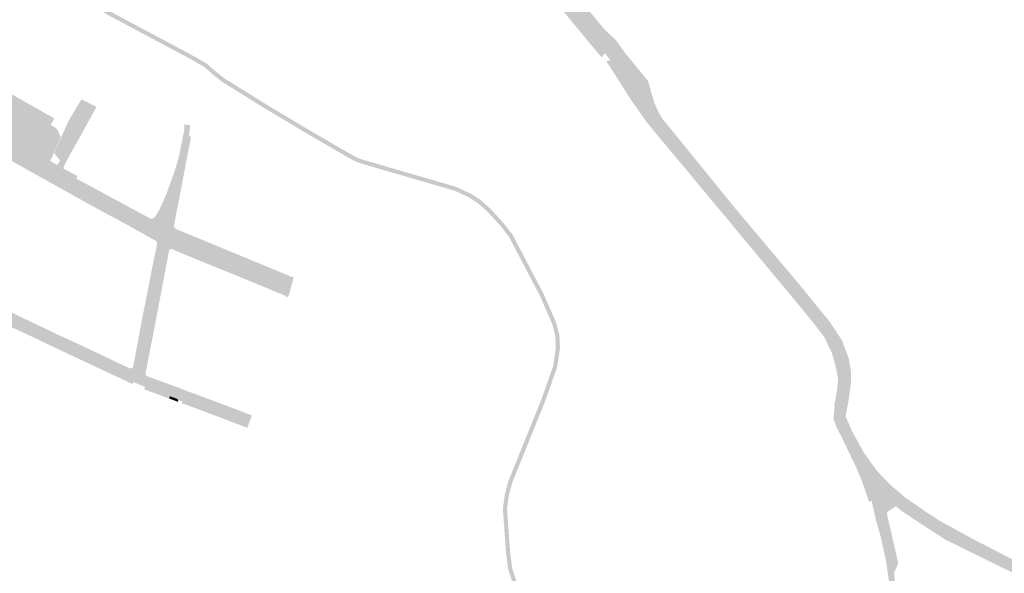
# Model space of a CAD drawing. Units: inches. Extents: x -754166 to -743078, y -972218 to -956025.
# Drawn here: x -746523 to -745928, y -965633 to -965298 of the extents above; entities that cross this region are included whole.
import ezdxf

# ---------------------------------------------------------------- set-up
doc = ezdxf.new("R2010")
doc.units = ezdxf.units.IN
doc.header["$MEASUREMENT"] = 0
doc.layers.add('1', color=7, linetype='Continuous')

msp = doc.modelspace()

# ---------------------------------------------------------------- hatches: boundary and pattern name
at = {"layer": '1'}
for color, points in [(110, [(-746226.38, -965243.88), (-746219.34, -965238.13), (-746216.51, -965241.57), (-746215.46, -965243.48), (-746212.67, -965246.92), (-746190.79, -965274.88), (-746185.62, -965284.2), (-746179.63, -965291.79), (-746169.59, -965304.05), (-746162.58, -965310.5), (-746157.62, -965317.64), (-746143.42, -965334.92), (-746141.23, -965342.52), (-746139.54, -965348.39), (-746136.41, -965355.14), (-746134.8, -965357.65), (-746137.42, -965359.56), (-746139.96, -965361.33), (-746142.11, -965358.62), (-746145.99, -965352.97), (-746150.17, -965346.9), (-746154.62, -965340.21), (-746166.13, -965322.8), (-746169.35, -965318.22), (-746175.63, -965310.32), (-746186.39, -965297.67), (-746193.02, -965289.88), (-746203.64, -965277.66), (-746223.72, -965255.79), (-746227.1, -965252.11), (-746228.06, -965251.06), (-746231.61, -965247.2), (-746226.38, -965243.88)]), (51, [(-746231.61, -965247.05), (-746233.96, -965248.34), (-746231.34, -965251.34), (-746231.47, -965252.54), (-746226.53, -965258.42), (-746224.77, -965256.99), (-746205.83, -965279.52), (-746195.66, -965291.55), (-746189.04, -965299.68), (-746177.93, -965313.04), (-746171.45, -965320.77), (-746169.35, -965318.09), (-746175.63, -965310.19), (-746186.39, -965297.53), (-746193.02, -965289.74), (-746203.64, -965277.52), (-746223.72, -965255.64), (-746223.72, -965255.64), (-746227.1, -965251.96), (-746228.06, -965250.91), (-746231.61, -965247.05)]), (150, [(-746502.25, -965273.83), (-746501.6, -965272.76), (-746468.01, -965293.35), (-746418.72, -965319.62), (-746419.31, -965320.72), (-746419.9, -965321.82), (-746469.35, -965295.47), (-746502.9, -965274.9), (-746502.25, -965273.83)]), (150, [(-746419.31, -965320.72), (-746418.69, -965319.64), (-746410.32, -965324.46), (-746406.26, -965328.02), (-746399.54, -965333.46), (-746391.12, -965338.65), (-746373.83, -965349.42), (-746350.31, -965363.45), (-746323.77, -965378.94), (-746319.38, -965381.32), (-746315.39, -965382.75), (-746259.41, -965399), (-746250.12, -965403.37), (-746244.74, -965406.91), (-746238.8, -965412.12), (-746230.92, -965420.73), (-746225.32, -965427.9), (-746206.48, -965463.81), (-746198.97, -965481.09), (-746196.99, -965488.63), (-746196.63, -965496.6), (-746198.32, -965507.95), (-746205.4, -965528.07), (-746225.43, -965577.66), (-746227.51, -965585.45), (-746228.64, -965593.44), (-746226.85, -965618.97), (-746225.6, -965629.18), (-746220.09, -965646.43), (-746200.65, -965693.78), (-746186.74, -965724.91), (-746180.39, -965735.98), (-746173.69, -965745.67), (-746165.89, -965754.42), (-746164.82, -965755.62), (-746163.98, -965756.56), (-746161.13, -965759.75), (-746137.7, -965780.07), (-746128.04, -965786.93), (-746091.34, -965804.29), (-746084.73, -965806.52), (-746075.23, -965807.22), (-746075.26, -965808.61), (-746075.4, -965809.95), (-746085.31, -965808.94), (-746092.18, -965806.65), (-746129.28, -965789.08), (-746139.22, -965782.05), (-746162.95, -965761.46), (-746165.84, -965758.22), (-746166.7, -965757.26), (-746167.79, -965756.04), (-746175.71, -965747.15), (-746182.44, -965737.43), (-746188.99, -965726.02), (-746203.26, -965694.09), (-746222.42, -965647.38), (-746228.06, -965629.68), (-746229.35, -965619.11), (-746231.15, -965593.38), (-746229.97, -965584.95), (-746227.81, -965576.86), (-746207.76, -965527.23), (-746200.76, -965507.35), (-746199.14, -965496.51), (-746199.46, -965489.04), (-746201.32, -965481.94), (-746208.7, -965464.93), (-746227.42, -965429.28), (-746232.86, -965422.32), (-746240.52, -965413.92), (-746246.23, -965408.91), (-746251.32, -965405.58), (-746260.27, -965401.36), (-746316.24, -965385.09), (-746320.42, -965383.6), (-746324.97, -965381.14), (-746351.57, -965365.61), (-746375.11, -965351.56), (-746392.44, -965340.77), (-746401.02, -965335.48), (-746407.74, -965330.04), (-746411.8, -965326.48), (-746419.93, -965321.8), (-746419.31, -965320.72)]), (51, [(-746166.13, -965322.67), (-746168.65, -965322.97), (-746156.85, -965341.43), (-746152.74, -965347.88), (-746148.17, -965354.29), (-746144.14, -965359.94), (-746141.98, -965362.58), (-746139.96, -965361.21), (-746142.11, -965358.5), (-746145.99, -965352.85), (-746150.17, -965346.78), (-746154.62, -965340.08), (-746166.13, -965322.67)]), (8, [(-746559.21, -965354.18), (-746555.89, -965347.67), (-746555.2, -965346.38), (-746549.69, -965335.83), (-746540.87, -965340.38), (-746535.3, -965338.99), (-746502.47, -965357.61), (-746504.53, -965361.61), (-746502.54, -965362.73), (-746500.74, -965364.04), (-746499.43, -965366.82), (-746498.46, -965368.92), (-746504.82, -965383.42), (-746510.77, -965380.34), (-746532.08, -965368.83), (-746559.21, -965354.18)]), (54, [(-746576.27, -965350.93), (-746570.9, -965353.48), (-746571.81, -965346.9), (-746570.97, -965348.41), (-746569.57, -965349.89), (-746567.61, -965351.47), (-746560.54, -965353.49), (-746559.21, -965354.18), (-746532.08, -965368.83), (-746510.77, -965380.34), (-746511.74, -965382.33), (-746505.15, -965386.01), (-746502.3, -965387.48), (-746499.92, -965388.72), (-746497.25, -965390.25), (-746490.67, -965393.49), (-746489.01, -965394.04), (-746477.3, -965400.35), (-746471.08, -965403.72), (-746456.34, -965411.68), (-746449.77, -965415.23), (-746444.03, -965418.33), (-746438.7, -965421.26), (-746437.17, -965422.17), (-746436.5, -965427.14), (-746435.97, -965432.16), (-746439.68, -965429.95), (-746447.92, -965425.41), (-746453.57, -965422.3), (-746459.91, -965418.83), (-746474.78, -965410.59), (-746480.92, -965407.15), (-746492.64, -965400.68), (-746494.27, -965399.78), (-746500.55, -965396.32), (-746503.25, -965394.84), (-746505.58, -965393.56), (-746508.42, -965392), (-746514.99, -965388.38), (-746514.99, -965388.38), (-746537.13, -965376.11), (-746565.12, -965360.55), (-746566.46, -965359.92), (-746567.9, -965359.62), (-746569.02, -965359.79), (-746569.65, -965360.27), (-746570.05, -965360.95), (-746570.9, -965353.48), (-746576.27, -965350.93)]), (150, [(-746498.88, -965383.11), (-746502.5, -965378.51), (-746493.78, -965359.23), (-746486.02, -965346.17), (-746480.57, -965348.72), (-746498.88, -965383.11)]), (150, [(-746500.93, -965390.74), (-746499.92, -965388.72), (-746502.3, -965387.48), (-746500.72, -965385.78), (-746499.63, -965384.49), (-746498.88, -965383.11), (-746480.57, -965348.72), (-746479.03, -965349.51), (-746476.83, -965350.69), (-746495.74, -965384.71), (-746496.25, -965385.92), (-746496.9, -965387.92), (-746497.25, -965390.25), (-746499.92, -965388.72), (-746500.93, -965390.74)]), (110, [(-746137.42, -965359.56), (-746134.8, -965357.65), (-746129.07, -965364.71), (-746119.03, -965377.08), (-746093.19, -965408.94), (-746083.43, -965420.58), (-746052.66, -965457.09), (-746044.14, -965467.54), (-746036.85, -965476.5), (-746033.58, -965480.51), (-746029.02, -965487.37), (-746026.28, -965491.48), (-746023.72, -965498.26), (-746022.07, -965502.64), (-746020.8, -965509.34), (-746020.62, -965516.69), (-746023.76, -965515.94), (-746026.89, -965515.21), (-746027.01, -965512.41), (-746028.01, -965506.7), (-746029.94, -965499.31), (-746031.7, -965495.15), (-746034.99, -965489.42), (-746038.61, -965484.56), (-746041.68, -965480.43), (-746048.69, -965471.82), (-746057.35, -965461.33), (-746088.01, -965424.2), (-746097.65, -965412.64), (-746124.14, -965380.87), (-746134.24, -965368.5), (-746139.96, -965361.33), (-746137.42, -965359.56)]), (54, [(-746436.5, -965427.14), (-746437.17, -965422.17), (-746444.03, -965418.33), (-746442.87, -965418.32), (-746442.16, -965417.71), (-746441.35, -965417.02), (-746438.99, -965413.03), (-746434.7, -965403.74), (-746429.59, -965389.42), (-746427.1, -965381.07), (-746424.44, -965367.81), (-746423.75, -965364.39), (-746423.74, -965361.58), (-746423.84, -965361.23), (-746422.04, -965361.54), (-746420.32, -965361.8), (-746420.25, -965362.28), (-746420.52, -965364.53), (-746420.99, -965368.4), (-746423.67, -965381.64), (-746425.32, -965390.09), (-746428.36, -965405.76), (-746430.1, -965414.38), (-746431.91, -965423.4), (-746431.96, -965424.08), (-746431.84, -965424.6), (-746431.42, -965425.28), (-746437.17, -965422.17), (-746436.5, -965427.14)]), (51, [(-746139.96, -965361.21), (-746141.98, -965362.58), (-746136.01, -965369.86), (-746125.75, -965382.1), (-746099.28, -965413.88), (-746089.7, -965425.4), (-746088.01, -965424.1), (-746097.65, -965412.53), (-746124.14, -965380.76), (-746134.24, -965368.38), (-746139.96, -965361.21)]), (51, [(-746431.42, -965425.28), (-746428.98, -965424.36), (-746429.6, -965423.74), (-746429.95, -965422.93), (-746429.99, -965422.06), (-746428.53, -965414.7), (-746426.82, -965406.03), (-746423.86, -965390.33), (-746422.25, -965381.96), (-746419.64, -965368.66), (-746420.99, -965368.4), (-746423.67, -965381.64), (-746425.32, -965390.09), (-746428.36, -965405.76), (-746430.1, -965414.38), (-746431.91, -965423.4), (-746431.96, -965424.08), (-746431.84, -965424.6), (-746431.42, -965425.28)]), (51, [(-746537.13, -965376.11), (-746538.09, -965377.8), (-746515.93, -965390.22), (-746495.35, -965401.68), (-746493.76, -965402.56), (-746482.02, -965409.14), (-746475.86, -965412.55), (-746460.87, -965420.57), (-746454.55, -965424.07), (-746448.93, -965427.21), (-746440.96, -965431.64), (-746439.68, -965429.95), (-746447.92, -965425.41), (-746453.57, -965422.3), (-746459.91, -965418.83), (-746474.78, -965410.59), (-746480.92, -965407.15), (-746492.64, -965400.68), (-746494.27, -965399.78), (-746514.99, -965388.38), (-746537.13, -965376.11)]), (150, [(-746502.3, -965387.48), (-746500.72, -965385.78), (-746504.82, -965383.42), (-746510.77, -965380.34), (-746511.74, -965382.33), (-746505.15, -965386.01), (-746502.3, -965387.48)]), (150, [(-746489.01, -965394.04), (-746488.37, -965392.5), (-746489.96, -965391.62), (-746496.9, -965387.92), (-746497.25, -965390.25), (-746490.67, -965393.49), (-746489.01, -965394.04)]), (54, [(-746436.5, -965427.14), (-746437.17, -965422.17), (-746431.42, -965425.28), (-746430.72, -965425.77), (-746411.65, -965433.72), (-746392.44, -965441.7), (-746378.47, -965447.57), (-746359.84, -965455.2), (-746359.34, -965455.37), (-746358.83, -965455.47), (-746358.07, -965455.46), (-746359.32, -965459.86), (-746360.51, -965464.42), (-746361.36, -965463.59), (-746362.74, -965462.75), (-746363.49, -965462.44), (-746383.04, -965454.35), (-746395.35, -965449.32), (-746413.52, -965441.9), (-746431.48, -965434.5), (-746431.85, -965434.38), (-746435.97, -965432.16), (-746436.5, -965427.14)]), (51, [(-746431.42, -965425.28), (-746428.98, -965424.36), (-746428.6, -965424.58), (-746410.89, -965431.88), (-746391.68, -965439.84), (-746377.63, -965445.64), (-746359.22, -965453.26), (-746358.84, -965453.35), (-746358.45, -965453.35), (-746357.72, -965453.12), (-746358.07, -965455.46), (-746358.83, -965455.47), (-746359.34, -965455.37), (-746359.84, -965455.2), (-746378.47, -965447.57), (-746392.44, -965441.7), (-746411.65, -965433.72), (-746430.72, -965425.77), (-746431.42, -965425.28)]), (51, [(-746088.01, -965424.1), (-746089.7, -965425.4), (-746058.86, -965462.5), (-746050.06, -965473.09), (-746048.69, -965471.73), (-746057.35, -965461.24), (-746088.01, -965424.1)]), (54, [(-746453.35, -965514.6), (-746452.26, -965512.35), (-746457.18, -965510.09), (-746455.88, -965510.28), (-746455.05, -965510.13), (-746454.23, -965509.69), (-746453.88, -965509.36), (-746453.6, -965508.99), (-746453.14, -965507.62), (-746451.72, -965500.22), (-746447.33, -965477.39), (-746445.99, -965470.34), (-746442.78, -965453.97), (-746442.05, -965450.32), (-746439.91, -965439.63), (-746439.39, -965437.07), (-746438.77, -965434.24), (-746438.68, -965433.8), (-746438.53, -965433.12), (-746438.44, -965432.68), (-746438.44, -965431.87), (-746438.73, -965430.98), (-746439.68, -965429.95), (-746435.97, -965432.16), (-746436.5, -965427.14), (-746435.97, -965432.16), (-746431.85, -965434.38), (-746432.25, -965434.37), (-746432.61, -965434.37), (-746432.98, -965434.48), (-746433.48, -965434.79), (-746433.85, -965435.23), (-746434.04, -965435.67), (-746434.6, -965438.52), (-746435.07, -965440.93), (-746437.08, -965451.19), (-746437.65, -965454.18), (-746440.98, -965471.61), (-746442.41, -965479.11), (-746446.79, -965501.9), (-746448.14, -965509.28), (-746448.39, -965510.58), (-746448.56, -965511.54), (-746448.6, -965512.03), (-746448.45, -965512.99), (-746448, -965513.85), (-746447.54, -965514.34), (-746452.26, -965512.35), (-746453.35, -965514.6)]), (51, [(-746457.18, -965510.09), (-746456.83, -965508.69), (-746456.47, -965508.77), (-746455.74, -965508.7), (-746455.4, -965508.55), (-746455.1, -965508.33), (-746454.86, -965508.05), (-746454.7, -965507.78), (-746453.2, -965499.84), (-746448.9, -965476.88), (-746447.51, -965469.83), (-746444.28, -965453.6), (-746443.6, -965449.94), (-746441.4, -965439.27), (-746440.83, -965436.55), (-746440.28, -965433.94), (-746440.17, -965433.39), (-746440.18, -965433.01), (-746440.27, -965432.62), (-746440.43, -965432.25), (-746440.66, -965431.92), (-746440.96, -965431.64), (-746439.68, -965429.95), (-746438.73, -965430.98), (-746438.44, -965431.87), (-746438.44, -965432.68), (-746438.53, -965433.12), (-746438.68, -965433.8), (-746438.77, -965434.24), (-746439.39, -965437.07), (-746439.91, -965439.63), (-746442.05, -965450.32), (-746442.78, -965453.97), (-746445.99, -965470.34), (-746447.33, -965477.39), (-746451.72, -965500.22), (-746453.14, -965507.62), (-746453.6, -965508.99), (-746453.88, -965509.36), (-746454.23, -965509.69), (-746455.05, -965510.13), (-746455.88, -965510.28), (-746457.18, -965510.09)]), (51, [(-746447.54, -965514.34), (-746446.69, -965513.19), (-746446.93, -965512.91), (-746447.11, -965512.59), (-746447.21, -965512.24), (-746447.23, -965511.87), (-746447.02, -965510.87), (-746446.73, -965509.48), (-746445.37, -965502.16), (-746440.89, -965479.4), (-746436.17, -965454.42), (-746435.61, -965451.46), (-746433.68, -965441.24), (-746433.23, -965438.79), (-746432.92, -965437.15), (-746432.92, -965437.15), (-746432.59, -965436.96), (-746432.4, -965436.85), (-746432.23, -965436.76), (-746431.88, -965436.56), (-746431.73, -965436.47), (-746431.85, -965434.38), (-746432.25, -965434.37), (-746432.61, -965434.37), (-746432.98, -965434.48), (-746433.48, -965434.79), (-746433.85, -965435.23), (-746434.04, -965435.67), (-746434.6, -965438.52), (-746435.07, -965440.93), (-746437.08, -965451.19), (-746437.65, -965454.18), (-746442.41, -965479.11), (-746446.79, -965501.9), (-746448.14, -965509.28), (-746448.39, -965510.58), (-746448.56, -965511.54), (-746448.6, -965512.03), (-746448.45, -965512.99), (-746448, -965513.85), (-746447.54, -965514.34)]), (51, [(-746431.85, -965434.38), (-746431.73, -965436.47), (-746431.09, -965436.73), (-746414.28, -965443.72), (-746396.07, -965451.08), (-746383.77, -965456.11), (-746364.22, -965464.2), (-746363.56, -965464.47), (-746362.55, -965465.09), (-746361.84, -965465.78), (-746360.51, -965464.42), (-746361.36, -965463.59), (-746362.74, -965462.75), (-746363.49, -965462.44), (-746383.04, -965454.35), (-746395.35, -965449.32), (-746413.52, -965441.9), (-746431.48, -965434.5), (-746431.85, -965434.38)]), (54, [(-746592.5, -965449.03), (-746589.02, -965450.81), (-746587.67, -965447.12), (-746587.66, -965447.55), (-746587.57, -965447.97), (-746587.18, -965448.73), (-746586.53, -965449.3), (-746583.65, -965450.62), (-746570.63, -965456.72), (-746555.74, -965463.71), (-746544.18, -965469.11), (-746536.09, -965472.92), (-746513.32, -965483.64), (-746500.53, -965489.66), (-746484.85, -965497.03), (-746478.44, -965500.06), (-746457.18, -965510.09), (-746452.26, -965512.35), (-746453.35, -965514.6), (-746454.48, -965517.03), (-746459.43, -965514.69), (-746480.37, -965504.82), (-746486.66, -965501.87), (-746502.4, -965494.49), (-746515.05, -965488.53), (-746537.74, -965477.83), (-746545.68, -965474.12), (-746557.26, -965468.69), (-746572.75, -965461.34), (-746587.08, -965454.85), (-746588.17, -965454.38), (-746588.62, -965454.23), (-746589.43, -965454.22), (-746590.18, -965454.52), (-746590.5, -965454.77), (-746589.02, -965450.81), (-746592.5, -965449.03)]), (51, [(-746583.65, -965450.62), (-746583.03, -965449.29), (-746570.02, -965455.37), (-746555.08, -965462.3), (-746543.58, -965467.84), (-746535.46, -965471.54), (-746512.72, -965482.37), (-746500.04, -965488.44), (-746484.21, -965495.68), (-746477.82, -965498.76), (-746456.83, -965508.69), (-746457.18, -965510.09), (-746478.44, -965500.06), (-746484.85, -965497.03), (-746500.53, -965489.66), (-746513.32, -965483.64), (-746536.09, -965472.92), (-746544.18, -965469.11), (-746555.74, -965463.71), (-746570.63, -965456.72), (-746583.65, -965450.62)]), (51, [(-746572.75, -965461.34), (-746573.17, -965462.66), (-746557.85, -965469.96), (-746546.29, -965475.42), (-746538.34, -965479.13), (-746515.68, -965489.64), (-746502.99, -965495.73), (-746487.19, -965503.17), (-746480.93, -965506.11), (-746460.06, -965515.89), (-746455.07, -965518.23), (-746454.48, -965517.03), (-746459.43, -965514.69), (-746480.37, -965504.82), (-746486.66, -965501.87), (-746502.4, -965494.49), (-746515.05, -965488.53), (-746537.74, -965477.83), (-746545.68, -965474.12), (-746557.26, -965468.69), (-746572.75, -965461.34)]), (51, [(-746048.69, -965471.73), (-746050.06, -965473.09), (-746043.17, -965481.59), (-746040.06, -965485.6), (-746036.7, -965489.99), (-746033.75, -965496.29), (-746032.3, -965499.24), (-746030.03, -965507.1), (-746028.86, -965513.02), (-746028.48, -965514.97), (-746026.89, -965515.13), (-746027.01, -965512.33), (-746028.01, -965506.62), (-746029.94, -965499.23), (-746031.7, -965495.07), (-746034.99, -965489.34), (-746038.61, -965484.47), (-746041.68, -965480.34), (-746048.69, -965471.73)]), (54, [(-746453.35, -965514.6), (-746452.26, -965512.35), (-746447.54, -965514.34), (-746446.43, -965514.93), (-746428.61, -965521.57), (-746425.52, -965522.72), (-746425.02, -965522.91), (-746424.84, -965522.98), (-746422.09, -965524), (-746421.89, -965524.07), (-746421.57, -965524.19), (-746414.83, -965526.71), (-746408.52, -965529.07), (-746398.94, -965532.65), (-746385.71, -965537.61), (-746383.4, -965538.43), (-746384.32, -965540.92), (-746385.21, -965543.36), (-746387.53, -965542.48), (-746400.78, -965537.42), (-746410.43, -965533.79), (-746416.8, -965531.4), (-746423.66, -965528.83), (-746424.29, -965528.81), (-746424.6, -965528.92), (-746427.59, -965527.84), (-746427.76, -965527.55), (-746428.28, -965527.12), (-746432.45, -965525.53), (-746447.52, -965519.89), (-746449.14, -965519.22), (-746454.48, -965517.03), (-746453.35, -965514.6)]), (51, [(-746447.54, -965514.34), (-746446.69, -965513.19), (-746446.15, -965513.53), (-746428.08, -965520.13), (-746424.99, -965521.32), (-746424.48, -965521.51), (-746424.32, -965521.57), (-746421.46, -965522.67), (-746421.46, -965522.67), (-746421.06, -965522.82), (-746414.3, -965525.31), (-746407.99, -965527.63), (-746398.39, -965531.23), (-746385.21, -965536.28), (-746382.93, -965537.13), (-746383.4, -965538.43), (-746385.71, -965537.61), (-746398.94, -965532.65), (-746408.52, -965529.07), (-746414.83, -965526.71), (-746421.57, -965524.19), (-746421.89, -965524.07), (-746422.09, -965524), (-746424.84, -965522.98), (-746425.02, -965522.91), (-746425.52, -965522.72), (-746428.61, -965521.57), (-746446.43, -965514.93), (-746447.54, -965514.34)]), (110, [(-746023.76, -965515.94), (-746020.62, -965516.69), (-746020.92, -965518.98), (-746021.99, -965526.96), (-746022.68, -965530.99), (-746023.4, -965534.76), (-746023.55, -965535.61), (-746023.95, -965537.89), (-746022.64, -965540.73), (-746019.95, -965546.87), (-746022.49, -965548.17), (-746025.09, -965549.47), (-746027.85, -965543.74), (-746029.1, -965538.02), (-746029.04, -965534.57), (-746029.01, -965533.28), (-746028.26, -965528.52), (-746027.35, -965522.8), (-746026.88, -965517.78), (-746026.89, -965515.21), (-746023.76, -965515.94)]), (51, [(-746026.89, -965515.13), (-746028.48, -965514.97), (-746028.69, -965517.46), (-746029.08, -965521.85), (-746027.35, -965522.73), (-746026.88, -965517.7), (-746026.89, -965515.13)]), (51, [(-746447.52, -965519.89), (-746448.06, -965521.33), (-746432.98, -965526.94), (-746432.45, -965525.53), (-746447.52, -965519.89)]), (51, [(-746027.35, -965522.73), (-746029.08, -965521.85), (-746030.15, -965527.58), (-746030.75, -965530.77), (-746030.59, -965532.54), (-746030.67, -965533.31), (-746029.04, -965534.5), (-746029.01, -965533.21), (-746029.01, -965533.21), (-746028.26, -965528.45), (-746027.35, -965522.73)]), (51, [(-746432.45, -965525.53), (-746432.98, -965526.94), (-746427.56, -965528.92), (-746427.47, -965528.51), (-746427.49, -965528.17), (-746427.59, -965527.84), (-746427.76, -965527.55), (-746428.28, -965527.12), (-746432.45, -965525.53)]), (51, [(-746424.6, -965528.92), (-746424.86, -965529.1), (-746425.07, -965529.35), (-746425.27, -965529.81), (-746417.36, -965532.65), (-746410.96, -965535.07), (-746401.28, -965538.73), (-746388.02, -965543.75), (-746385.66, -965544.71), (-746385.21, -965543.36), (-746387.53, -965542.48), (-746400.78, -965537.42), (-746410.43, -965533.79), (-746416.8, -965531.4), (-746423.66, -965528.83), (-746424.29, -965528.81), (-746424.6, -965528.92)]), (51, [(-746029.04, -965534.5), (-746030.67, -965533.31), (-746031.26, -965539.08), (-746029.61, -965543.92), (-746026.42, -965549.99), (-746025.09, -965549.4), (-746027.85, -965543.67), (-746029.1, -965537.95), (-746029.04, -965534.5)]), (51, [(-746025.09, -965549.4), (-746026.42, -965549.99), (-746020.08, -965563.25), (-746017.25, -965569.17), (-746014.02, -965576.9), (-746012.54, -965581.18), (-746009.7, -965589.41), (-746008.14, -965588.81), (-746010.96, -965580.25), (-746011.82, -965577.67), (-746015.89, -965568.67), (-746018.81, -965562.56), (-746025.09, -965549.4)]), (110, [(-746022.49, -965548.17), (-746019.95, -965546.87), (-746013.01, -965559.42), (-746008.79, -965565.44), (-746004.98, -965570.65), (-746002.54, -965573.2), (-745996.87, -965579.13), (-746001.79, -965583.35), (-746008.14, -965588.87), (-746010.96, -965580.31), (-746011.82, -965577.73), (-746015.89, -965568.73), (-746018.81, -965562.62), (-746025.09, -965549.47), (-746022.49, -965548.17)]), (1, [(-746001.79, -965583.35), (-745996.87, -965579.13), (-745988.01, -965586.68), (-745987.76, -965586.89), (-745985.13, -965588.7), (-745975.89, -965595.09), (-745966.95, -965600.88), (-745948.5, -965611.03), (-745931.26, -965619.98), (-745926.09, -965622.65), (-745919.86, -965625.64), (-745903.93, -965633.32), (-745883.08, -965643.13), (-745865.77, -965651.23), (-745847.46, -965659.13), (-745836.49, -965664.72), (-745835.29, -965665.35), (-745829.26, -965668.43), (-745813.44, -965676.48), (-745803.67, -965678.75), (-745798.29, -965682.55), (-745792.76, -965687.15), (-745766.74, -965699.89), (-745752, -965706.47), (-745723.6, -965718), (-745713.31, -965721.67), (-745715.44, -965726.77), (-745717.71, -965731.91), (-745729.12, -965726.69), (-745754.07, -965714.55), (-745769.64, -965706.9), (-745794.76, -965694.48), (-745801.7, -965691.04), (-745807.83, -965688), (-745818.43, -965682.74), (-745833.42, -965675.46), (-745840.11, -965673.35), (-745841.53, -965672.53), (-745848.79, -965665.7), (-745867.28, -965658), (-745884.71, -965650.74), (-745906.74, -965640.06), (-745922.62, -965632.37), (-745928.42, -965629.53), (-745933.19, -965627.19), (-745948.92, -965619.47), (-745963.53, -965612.29), (-745979.73, -965601.73), (-745989.85, -965595.14), (-745993.58, -965592.01), (-745996.31, -965593.83), (-746001.79, -965583.35), (-746001.79, -965583.35)]), (1, [(-745996.59, -965632.22), (-745998.45, -965632.46), (-745998.67, -965630.88), (-745999.1, -965627.77), (-745999.5, -965624.93), (-746002.9, -965609.77), (-746004.14, -965605.44), (-746005.52, -965600.78), (-746006.28, -965597.32), (-746006.71, -965595.37), (-746007.29, -965592.75), (-746008.14, -965588.87), (-746001.79, -965583.35), (-746001.79, -965583.35), (-746001.79, -965583.35), (-745996.31, -965593.83), (-745998.22, -965595.1), (-745998.86, -965595.92), (-745998.88, -965597.09), (-745998.28, -965599.59), (-745997.29, -965603.88), (-745996.26, -965608.35), (-745992.94, -965622.87), (-745992.1, -965626.51), (-745994.19, -965631.47), (-745994.77, -965631.99), (-745996.59, -965632.22)]), (1, [(-745993.02, -965720.69), (-745995.74, -965720.45), (-745995.27, -965716.68), (-745995.06, -965714.91), (-745994.62, -965712.08), (-745994.34, -965705.34), (-745994.03, -965697.96), (-745994.01, -965696.28), (-745993.97, -965691.41), (-745993.91, -965685.67), (-745993.88, -965682.41), (-745993.86, -965680.35), (-745994.64, -965664.23), (-745995.33, -965657.06), (-745996.06, -965649.63), (-745998.45, -965632.46), (-745996.59, -965632.22), (-745994.77, -965631.99), (-745992.81, -965649.15), (-745992.02, -965656.03), (-745991.18, -965663.02), (-745990.62, -965679.16), (-745990.55, -965681.65), (-745990.56, -965685.62), (-745990.6, -965691.42), (-745990.65, -965696.35), (-745990.67, -965698.39), (-745990.72, -965705.39), (-745991.15, -965712.34), (-745991.3, -965714.84), (-745991.22, -965716.93), (-745990.34, -965720.96), (-745993.02, -965720.69)])]:
    msp.add_hatch(color=color, dxfattribs=at).paths.add_polyline_path(points, flags=0)

doc.saveas('drawing.dxf')
